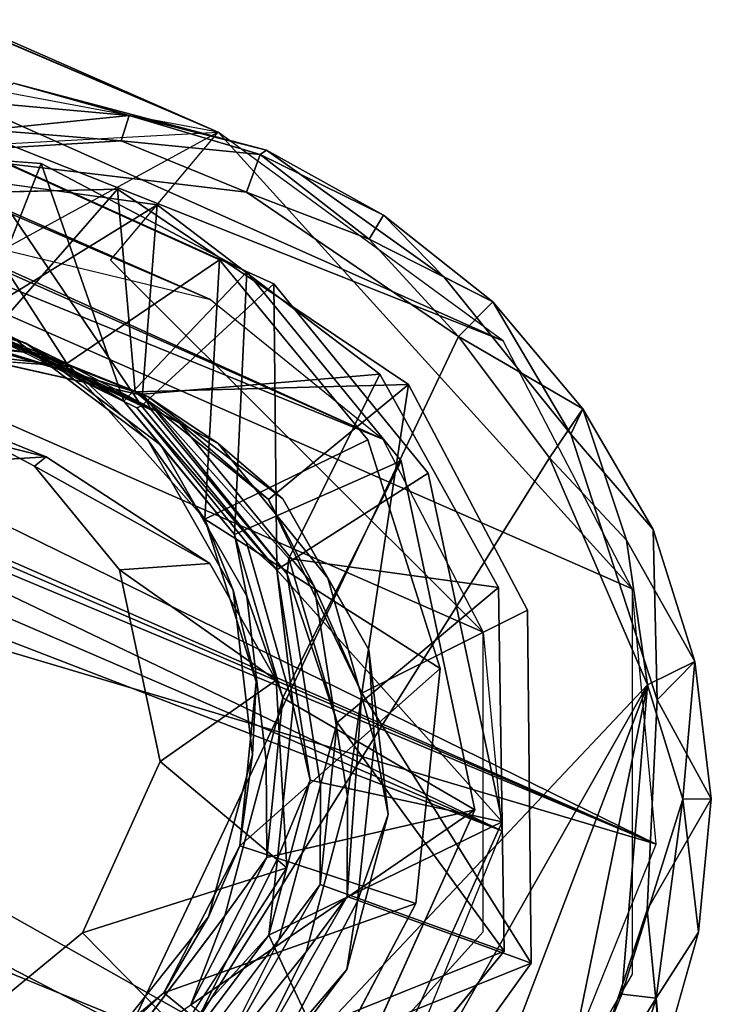
# Model space of a CAD drawing. Units: inches. Extents: x -10.6 to 14.7, y -14 to 11.5.
# Drawn here: x 10.2 to 10.6, y -10.5 to -10 of the extents above; entities that cross this region are included whole.
import ezdxf

# ---------------------------------------------------------------- set-up
doc = ezdxf.new("R2010")
doc.units = ezdxf.units.IN
doc.header["$MEASUREMENT"] = 0
doc.layers.add('SEAT-GLIDE', color=5, linetype='Continuous')
doc.layers.add('SEAT-LEG', color=5, linetype='Continuous')

msp = doc.modelspace()

# ---------------------------------------------------------------- linework, layer by layer
at = {"layer": 'SEAT-GLIDE'}
for points, invisible_edges in [([(10.18848, -10.15525, 0.26524), (10.34961, -10.05338, 0.27542), (10.22166, -10.01943, 0.26292)], 13), ([(10.14966, -10.13017, 0.97277), (10.16884, -10.03796, 0.971), (10.22791, -10.15095, 0.98041)], 3), ([(10.22791, -10.15095, 0.98041), (10.16884, -10.03796, 0.971), (10.32588, -10.10887, 0.98738)], 13), ([(10.19229, -10.1387, 0.81863), (10.09359, -10.04964, 0.80661), (10.23561, -10.06003, 0.8194)], 13), ([(10.28963, -10.17807, 0.27496), (10.34961, -10.05338, 0.27542), (10.18848, -10.15525, 0.26524)], 3), ([(10.21698, -10.14888, 0.66298), (10.19629, -10.05001, 0.65747), (10.29149, -10.18497, 0.67089)], 3), ([(10.29149, -10.18497, 0.67089), (10.19629, -10.05001, 0.65747), (10.35341, -10.12102, 0.67386)], 13), ([(10.28963, -10.17807, 0.27496), (10.43935, -10.11738, 0.28573), (10.34961, -10.05338, 0.27542)], 13), ([(10.44672, -10.14765, -0.02884), (10.18136, -10.70663, 0.00142), (10.17364, -10.0548, 0.00257)], 12), ([(10.33954, -10.0746, -0.01403), (10.44672, -10.14765, -0.02884), (10.17364, -10.0548, 0.00257)], 2), ([(10.23409, -10.15616, 0.50656), (10.14447, -10.06023, 0.49504), (10.29426, -10.08093, 0.50897)], 13), ([(10.1533, -10.14838, 0.49919), (10.14447, -10.06023, 0.49504), (10.23409, -10.15616, 0.50656)], 3), ([(10.19229, -10.1387, 0.81863), (10.23561, -10.06003, 0.8194), (10.28397, -10.18378, 0.82838)], 3), ([(10.28397, -10.18378, 0.82838), (10.23561, -10.06003, 0.8194), (10.33964, -10.11493, 0.83062)], 13), ([(10.15026, -10.15544, 0.341), (10.10474, -10.07709, 0.33402), (10.2743, -10.07314, 0.34876)], 13), ([(10.15026, -10.15544, 0.341), (10.2743, -10.07314, 0.34876), (10.2512, -10.16286, 0.35012)], 3), ([(10.2512, -10.16286, 0.35012), (10.2743, -10.07314, 0.34876), (10.3251, -10.20186, 0.35808)], 3), ([(10.3251, -10.20186, 0.35808), (10.2743, -10.07314, 0.34876), (10.42147, -10.17194, 0.36538)], 13), ([(10.23409, -10.15616, 0.50656), (10.29426, -10.08093, 0.50897), (10.30528, -10.19105, 0.51413)], 3), ([(10.30528, -10.19105, 0.51413), (10.29426, -10.08093, 0.50897), (10.40691, -10.16664, 0.5221)], 13), ([(10.22791, -10.15095, 0.98041), (10.32588, -10.10887, 0.98738), (10.29624, -10.20269, 0.98838)], 3), ([(10.29624, -10.20269, 0.98838), (10.32588, -10.10887, 0.98738), (10.40093, -10.19989, 0.99744)], 13), ([(10.28397, -10.18378, 0.82838), (10.33964, -10.11493, 0.83062), (10.33951, -10.25189, 0.83586)], 3), ([(10.35795, -10.22981, 0.28293), (10.43935, -10.11738, 0.28573), (10.28963, -10.17807, 0.27496)], 3), ([(10.33951, -10.25189, 0.83586), (10.33964, -10.11493, 0.83062), (10.41772, -10.21061, 0.84113)], 13), ([(10.35795, -10.22981, 0.28293), (10.50355, -10.19711, 0.29441), (10.43935, -10.11738, 0.28573)], 13), ([(10.29149, -10.18497, 0.67089), (10.35341, -10.12102, 0.67386), (10.36008, -10.26793, 0.68008)], 3), ([(10.36008, -10.26793, 0.68008), (10.35341, -10.12102, 0.67386), (10.43147, -10.21673, 0.68437)], 13), ([(10.23234, -10.21318, 1.06229), (10.22105, -10.14793, 1.05879), (10.17521, -10.18303, 1.05613)], 3), ([(10.23234, -10.21318, 1.06229), (10.2894, -10.19969, 1.06676), (10.22105, -10.14793, 1.05879)], 13), ([(10.30528, -10.19105, 0.51413), (10.40691, -10.16664, 0.5221), (10.37381, -10.27399, 0.52331)], 3), ([(10.37381, -10.27399, 0.52331), (10.40691, -10.16664, 0.5221), (10.46693, -10.27469, 0.53151)], 13), ([(10.3251, -10.20186, 0.35808), (10.42147, -10.17194, 0.36538), (10.38062, -10.26989, 0.36556)], 3), ([(10.38062, -10.26989, 0.36556), (10.42147, -10.17194, 0.36538), (10.48164, -10.28614, 0.37503)], 13), ([(10.50958, -10.18431, -0.01102), (10.5453, -10.24523, -0.006), (10.5318, -10.25062, -0.03061)], 2), ([(10.40137, -10.30623, 0.28967), (10.50355, -10.19711, 0.29441), (10.35795, -10.22981, 0.28293)], 3), ([(10.40137, -10.30623, 0.28967), (10.54732, -10.33153, 0.30341), (10.50355, -10.19711, 0.29441)], 13), ([(10.27521, -10.26574, 1.06806), (10.2894, -10.19969, 1.06676), (10.23234, -10.21318, 1.06229)], 3), ([(10.27521, -10.26574, 1.06806), (10.33279, -10.27606, 1.0735), (10.2894, -10.19969, 1.06676)], 13), ([(10.29624, -10.20269, 0.98838), (10.40093, -10.19989, 0.99744), (10.33962, -10.27905, 0.99511)], 3), ([(10.33962, -10.27905, 0.99511), (10.40093, -10.19989, 0.99744), (10.43739, -10.31559, 1.00508)], 13), ([(10.14358, -10.21438, 0.26358), (10.3545, -10.32159, 0.28616), (10.23816, -10.2086, 0.27164)], 3), ([(10.23816, -10.2086, 0.27164), (10.3545, -10.32159, 0.28616), (10.32099, -10.26258, 0.28096)], 1), ([(10.33951, -10.25189, 0.83586), (10.41772, -10.21061, 0.84113), (10.36315, -10.33447, 0.8411)], 3), ([(10.36315, -10.33447, 0.8411), (10.41772, -10.21061, 0.84113), (10.45505, -10.38724, 0.85127)], 13), ([(10.08464, -10.24818, 0.25973), (10.3545, -10.32159, 0.28616), (10.14358, -10.21438, 0.26358)], 3), ([(10.36008, -10.26793, 0.68008), (10.43147, -10.21673, 0.68437), (10.46876, -10.39331, 0.69451)], 13), ([(10.43739, -10.31559, 1.00508), (10.31835, -10.24012, 1.05163), (10.34435, -10.3224, 1.05606)], 12), ([(10.03054, -10.33148, 0.2582), (10.3545, -10.32159, 0.28616), (10.08464, -10.24818, 0.25973)], 3), ([(10.56637, -10.31202, -0.01225), (10.5318, -10.25062, -0.03061), (10.5453, -10.24523, -0.006)], 2), ([(10.29576, -10.36274, 1.07359), (10.33279, -10.27606, 1.0735), (10.27521, -10.26574, 1.06806)], 3), ([(10.36008, -10.26793, 0.68008), (10.46876, -10.39331, 0.69451), (10.37689, -10.37446, 0.68565)], 3), ([(10.37381, -10.27399, 0.52331), (10.46693, -10.27469, 0.53151), (10.3906, -10.38049, 0.52888)], 3), ([(10.38062, -10.26989, 0.36556), (10.48164, -10.28614, 0.37503), (10.40429, -10.35252, 0.3708)], 3), ([(10.29576, -10.36274, 1.07359), (10.3426, -10.35931, 1.07756), (10.33279, -10.27606, 1.0735)], 13), ([(10.3906, -10.38049, 0.52888), (10.46693, -10.27469, 0.53151), (10.4698, -10.45871, 0.53892)], 13), ([(10.33962, -10.27905, 0.99511), (10.43739, -10.31559, 1.00508), (10.34948, -10.36233, 0.99918)], 3), ([(10.40429, -10.35252, 0.3708), (10.48164, -10.28614, 0.37503), (10.48351, -10.46475, 0.38215)], 13), ([(10.41118, -10.38946, 0.29373), (10.54732, -10.33153, 0.30341), (10.40137, -10.30623, 0.28967)], 3), ([(10.43739, -10.31559, 1.00508), (10.34435, -10.3224, 1.05606), (10.3361, -10.4053, 1.05908)], 1), ([(10.34948, -10.36233, 0.99918), (10.43739, -10.31559, 1.00508), (10.42515, -10.4345, 1.00858)], 13), ([(10.03598, -10.42633, 0.26232), (10.3545, -10.32159, 0.28616), (10.03054, -10.33148, 0.2582)], 3), ([(10.06952, -10.48535, 0.26752), (10.3545, -10.32159, 0.28616), (10.03598, -10.42633, 0.26232)], 3), ([(10.15234, -10.53933, 0.27685), (10.3545, -10.32159, 0.28616), (10.06952, -10.48535, 0.26752)], 3), ([(10.15234, -10.53933, 0.27685), (10.35995, -10.41646, 0.29028), (10.3545, -10.32159, 0.28616)], 13), ([(10.41118, -10.38946, 0.29373), (10.54223, -10.43778, 0.30705), (10.54732, -10.33153, 0.30341)], 13), ([(10.36315, -10.33447, 0.8411), (10.45505, -10.38724, 0.85127), (10.35519, -10.41172, 0.84338)], 3), ([(10.40429, -10.35252, 0.3708), (10.48351, -10.46475, 0.38215), (10.39561, -10.43331, 0.37315)], 3), ([(10.25657, -10.44936, 1.07349), (10.32035, -10.44134, 1.07877), (10.29576, -10.36274, 1.07359)], 3), ([(10.29576, -10.36274, 1.07359), (10.32035, -10.44134, 1.07877), (10.3426, -10.35931, 1.07756)], 13), ([(10.34948, -10.36233, 0.99918), (10.42515, -10.4345, 1.00858), (10.32849, -10.44088, 1.00036)], 3), ([(10.37689, -10.37446, 0.68565), (10.46876, -10.39331, 0.69451), (10.35594, -10.45288, 0.68683)], 3), ([(10.3906, -10.38049, 0.52888), (10.4698, -10.45871, 0.53892), (10.36964, -10.45897, 0.53006)], 3), ([(10.57462, -10.38154, -0.00853), (10.54223, -10.43778, 0.30705), (10.56808, -10.449, -0.01275)], 2), ([(10.31813, -10.4866, 0.84302), (10.45505, -10.38724, 0.85127), (10.38378, -10.54507, 0.85102)], 13), ([(10.35519, -10.41172, 0.84338), (10.45505, -10.38724, 0.85127), (10.31813, -10.4866, 0.84302)], 3), ([(10.35594, -10.45288, 0.68683), (10.46876, -10.39331, 0.69451), (10.39746, -10.55114, 0.69425)], 13), ([(10.39024, -10.46795, 0.29491), (10.50874, -10.53882, 0.30801), (10.41118, -10.38946, 0.29373)], 3), ([(10.41118, -10.38946, 0.29373), (10.50874, -10.53882, 0.30801), (10.54223, -10.43778, 0.30705)], 13), ([(10.24695, -10.53354, 0.2849), (10.35995, -10.41646, 0.29028), (10.15234, -10.53933, 0.27685)], 3), ([(10.30592, -10.49967, 0.28876), (10.35995, -10.41646, 0.29028), (10.24695, -10.53354, 0.2849)], 2), ([(10.39561, -10.43331, 0.37315), (10.48351, -10.46475, 0.38215), (10.35646, -10.50756, 0.37258)], 3), ([(10.32849, -10.44088, 1.00036), (10.42515, -10.4345, 1.00858), (10.37009, -10.53901, 1.00779)], 13), ([(10.56808, -10.449, -0.01275), (10.54223, -10.43778, 0.30705), (10.54965, -10.51476, -0.00985)], 1), ([(10.25657, -10.44936, 1.07349), (10.26664, -10.50885, 1.07666), (10.32035, -10.44134, 1.07877)], 13), ([(10.32849, -10.44088, 1.00036), (10.37009, -10.53901, 1.00779), (10.27672, -10.50954, 0.99847)], 3), ([(10.20396, -10.49259, 1.07055), (10.26664, -10.50885, 1.07666), (10.25657, -10.44936, 1.07349)], 3), ([(10.35594, -10.45288, 0.68683), (10.39746, -10.55114, 0.69425), (10.30411, -10.52165, 0.68494)], 3), ([(10.30287, -10.54206, 0.52742), (10.4698, -10.45871, 0.53892), (10.32335, -10.63696, 0.53296)], 13), ([(10.36964, -10.45897, 0.53006), (10.4698, -10.45871, 0.53892), (10.30287, -10.54206, 0.52742)], 3), ([(10.33839, -10.53672, 0.29302), (10.41961, -10.64871, 0.30444), (10.39024, -10.46795, 0.29491)], 3), ([(10.35646, -10.50756, 0.37258), (10.48351, -10.46475, 0.38215), (10.38131, -10.60722, 0.3786)], 13), ([(10.39024, -10.46795, 0.29491), (10.41961, -10.64871, 0.30444), (10.50874, -10.53882, 0.30801)], 13)]:
    msp.add_3dface(points, dxfattribs=dict(at, invisible_edges=invisible_edges))
for points in [[(10.21073, -10.02957, 0.02688), (10.22166, -10.01943, 0.26292), (10.28008, -10.03573, 0.01951)], [(10.28008, -10.03573, 0.01951), (10.22166, -10.01943, 0.26292), (10.34961, -10.05338, 0.27542)], [(10.28008, -10.03573, 0.01951), (10.20887, -10.043, 0.00563), (10.21073, -10.02957, 0.02688)], [(10.2486, -10.16131, 1.04214), (10.16884, -10.03796, 0.971), (10.14754, -10.12781, 1.03164)], [(10.16884, -10.03796, 0.971), (10.2486, -10.16131, 1.04214), (10.32588, -10.10887, 0.98738)], [(10.20887, -10.043, 0.00563), (10.28008, -10.03573, 0.01951), (10.27611, -10.04866, -0.00195)], [(10.34642, -10.05549, 0.00901), (10.27611, -10.04866, -0.00195), (10.28008, -10.03573, 0.01951)], [(10.28008, -10.03573, 0.01951), (10.34961, -10.05338, 0.27542), (10.34642, -10.05549, 0.00901)], [(10.27611, -10.04866, -0.00195), (10.17364, -10.0548, 0.00257), (10.20887, -10.043, 0.00563)], [(10.09359, -10.04964, 0.80661), (10.20335, -10.14203, 0.87914), (10.23561, -10.06003, 0.8194)], [(10.33954, -10.0746, -0.01403), (10.17364, -10.0548, 0.00257), (10.27611, -10.04866, -0.00195)], [(10.27611, -10.04866, -0.00195), (10.34642, -10.05549, 0.00901), (10.33954, -10.0746, -0.01403)], [(10.19629, -10.05001, 0.65747), (10.2864, -10.18273, 0.7297), (10.35341, -10.12102, 0.67386)], [(10.19629, -10.05001, 0.65747), (10.21181, -10.14662, 0.72178), (10.2864, -10.18273, 0.7297)], [(10.34642, -10.05549, 0.00901), (10.34961, -10.05338, 0.27542), (10.40875, -10.08617, 0.00705)], [(10.40875, -10.08617, 0.00705), (10.34961, -10.05338, 0.27542), (10.43935, -10.11738, 0.28573)], [(10.40154, -10.09831, -0.01609), (10.33954, -10.0746, -0.01403), (10.34642, -10.05549, 0.00901)], [(10.34642, -10.05549, 0.00901), (10.40875, -10.08617, 0.00705), (10.40154, -10.09831, -0.01609)], [(10.14447, -10.06023, 0.49504), (10.18815, -10.14648, 0.56173), (10.29426, -10.08093, 0.50897)], [(10.23561, -10.06003, 0.8194), (10.20335, -10.14203, 0.87914), (10.2774, -10.18035, 0.88712)], [(10.23561, -10.06003, 0.8194), (10.2774, -10.18035, 0.88712), (10.33964, -10.11493, 0.83062)], [(10.10474, -10.07709, 0.33402), (10.20473, -10.15245, 0.40506), (10.2743, -10.07314, 0.34876)], [(10.28326, -10.17562, 0.41301), (10.2743, -10.07314, 0.34876), (10.20473, -10.15245, 0.40506)], [(10.28326, -10.17562, 0.41301), (10.42147, -10.17194, 0.36538), (10.2743, -10.07314, 0.34876)], [(10.33954, -10.0746, -0.01403), (10.40154, -10.09831, -0.01609), (10.44672, -10.14765, -0.02884)], [(10.28686, -10.17677, 0.57096), (10.29426, -10.08093, 0.50897), (10.18815, -10.14648, 0.56173)], [(10.28686, -10.17677, 0.57096), (10.40691, -10.16664, 0.5221), (10.29426, -10.08093, 0.50897)], [(10.4641, -10.13013, -0.00252), (10.40154, -10.09831, -0.01609), (10.40875, -10.08617, 0.00705)], [(10.40875, -10.08617, 0.00705), (10.43935, -10.11738, 0.28573), (10.4641, -10.13013, -0.00252)], [(10.40154, -10.09831, -0.01609), (10.4641, -10.13013, -0.00252), (10.44672, -10.14765, -0.02884)], [(10.32588, -10.10887, 0.98738), (10.2486, -10.16131, 1.04214), (10.31835, -10.24012, 1.05163)], [(10.32588, -10.10887, 0.98738), (10.31835, -10.24012, 1.05163), (10.40093, -10.19989, 0.99744)], [(10.33964, -10.11493, 0.83062), (10.2774, -10.18035, 0.88712), (10.33348, -10.24788, 0.89462)], [(10.33964, -10.11493, 0.83062), (10.33348, -10.24788, 0.89462), (10.41772, -10.21061, 0.84113)], [(10.4641, -10.13013, -0.00252), (10.43935, -10.11738, 0.28573), (10.50355, -10.19711, 0.29441)], [(10.35341, -10.12102, 0.67386), (10.2864, -10.18273, 0.7297), (10.35493, -10.26571, 0.73893)], [(10.35341, -10.12102, 0.67386), (10.35493, -10.26571, 0.73893), (10.43147, -10.21673, 0.68437)], [(10.22105, -10.14793, 1.05879), (10.2486, -10.16131, 1.04214), (10.14754, -10.12781, 1.03164)], [(10.22791, -10.15095, 0.98041), (10.20335, -10.14203, 0.87914), (10.14966, -10.13017, 0.97277)], [(10.50958, -10.18431, -0.01102), (10.44672, -10.14765, -0.02884), (10.4641, -10.13013, -0.00252)], [(10.4641, -10.13013, -0.00252), (10.50355, -10.19711, 0.29441), (10.50958, -10.18431, -0.01102)], [(10.2864, -10.18273, 0.7297), (10.19229, -10.1387, 0.81863), (10.28397, -10.18378, 0.82838)], [(10.21181, -10.14662, 0.72178), (10.19229, -10.1387, 0.81863), (10.2864, -10.18273, 0.7297)], [(10.22791, -10.15095, 0.98041), (10.2774, -10.18035, 0.88712), (10.20335, -10.14203, 0.87914)], [(10.20473, -10.15245, 0.40506), (10.1533, -10.14838, 0.49919), (10.23409, -10.15616, 0.50656)], [(10.49275, -10.2091, -0.03485), (10.18136, -10.70663, 0.00142), (10.44672, -10.14765, -0.02884)], [(10.21698, -10.14888, 0.66298), (10.28686, -10.17677, 0.57096), (10.18815, -10.14648, 0.56173)], [(10.29149, -10.18497, 0.67089), (10.28686, -10.17677, 0.57096), (10.21698, -10.14888, 0.66298)], [(10.2894, -10.19969, 1.06676), (10.2486, -10.16131, 1.04214), (10.22105, -10.14793, 1.05879)], [(10.44672, -10.14765, -0.02884), (10.50958, -10.18431, -0.01102), (10.49275, -10.2091, -0.03485)], [(10.20473, -10.15245, 0.40506), (10.23409, -10.15616, 0.50656), (10.28326, -10.17562, 0.41301)], [(10.29624, -10.20269, 0.98838), (10.2774, -10.18035, 0.88712), (10.22791, -10.15095, 0.98041)], [(10.18848, -10.15525, 0.26524), (10.15026, -10.15544, 0.341), (10.2512, -10.16286, 0.35012)], [(10.2512, -10.16286, 0.35012), (10.28963, -10.17807, 0.27496), (10.18848, -10.15525, 0.26524)], [(10.28326, -10.17562, 0.41301), (10.23409, -10.15616, 0.50656), (10.30528, -10.19105, 0.51413)], [(10.2894, -10.19969, 1.06676), (10.31835, -10.24012, 1.05163), (10.2486, -10.16131, 1.04214)], [(10.28963, -10.17807, 0.27496), (10.2512, -10.16286, 0.35012), (10.3251, -10.20186, 0.35808)], [(10.36091, -10.25993, 0.58108), (10.40691, -10.16664, 0.5221), (10.28686, -10.17677, 0.57096)], [(10.36091, -10.25993, 0.58108), (10.46693, -10.27469, 0.53151), (10.40691, -10.16664, 0.5221)], [(10.35068, -10.23006, 0.42051), (10.42147, -10.17194, 0.36538), (10.28326, -10.17562, 0.41301)], [(10.39788, -10.32808, 0.42916), (10.42147, -10.17194, 0.36538), (10.35068, -10.23006, 0.42051)], [(10.39788, -10.32808, 0.42916), (10.48164, -10.28614, 0.37503), (10.42147, -10.17194, 0.36538)], [(10.1101, -10.17651, 1.05019), (10.23816, -10.2086, 0.27164), (10.17521, -10.18303, 1.05613)], [(10.1101, -10.17651, 1.05019), (10.14358, -10.21438, 0.26358), (10.23816, -10.2086, 0.27164)], [(10.28326, -10.17562, 0.41301), (10.30528, -10.19105, 0.51413), (10.35068, -10.23006, 0.42051)], [(10.36008, -10.26793, 0.68008), (10.36091, -10.25993, 0.58108), (10.28686, -10.17677, 0.57096)], [(10.36008, -10.26793, 0.68008), (10.28686, -10.17677, 0.57096), (10.29149, -10.18497, 0.67089)], [(10.28963, -10.17807, 0.27496), (10.3251, -10.20186, 0.35808), (10.35795, -10.22981, 0.28293)], [(10.17521, -10.18303, 1.05613), (10.23816, -10.2086, 0.27164), (10.23234, -10.21318, 1.06229)], [(10.29624, -10.20269, 0.98838), (10.33348, -10.24788, 0.89462), (10.2774, -10.18035, 0.88712)], [(10.2864, -10.18273, 0.7297), (10.28397, -10.18378, 0.82838), (10.35493, -10.26571, 0.73893)], [(10.35493, -10.26571, 0.73893), (10.28397, -10.18378, 0.82838), (10.33951, -10.25189, 0.83586)], [(10.5318, -10.25062, -0.03061), (10.49275, -10.2091, -0.03485), (10.50958, -10.18431, -0.01102)], [(10.50958, -10.18431, -0.01102), (10.50355, -10.19711, 0.29441), (10.5453, -10.24523, -0.006)], [(10.35068, -10.23006, 0.42051), (10.30528, -10.19105, 0.51413), (10.37381, -10.27399, 0.52331)], [(10.5453, -10.24523, -0.006), (10.50355, -10.19711, 0.29441), (10.54732, -10.33153, 0.30341)], [(10.33279, -10.27606, 1.0735), (10.31835, -10.24012, 1.05163), (10.2894, -10.19969, 1.06676)], [(10.33962, -10.27905, 0.99511), (10.33348, -10.24788, 0.89462), (10.29624, -10.20269, 0.98838)], [(10.40093, -10.19989, 0.99744), (10.31835, -10.24012, 1.05163), (10.43739, -10.31559, 1.00508)], [(10.35795, -10.22981, 0.28293), (10.3251, -10.20186, 0.35808), (10.38062, -10.26989, 0.36556)], [(10.54235, -10.32387, -0.04034), (10.18136, -10.70663, 0.00142), (10.49275, -10.2091, -0.03485)], [(10.23234, -10.21318, 1.06229), (10.23816, -10.2086, 0.27164), (10.32099, -10.26258, 0.28096)], [(10.54235, -10.32387, -0.04034), (10.49275, -10.2091, -0.03485), (10.5318, -10.25062, -0.03061)], [(10.23234, -10.21318, 1.06229), (10.32099, -10.26258, 0.28096), (10.27521, -10.26574, 1.06806)], [(10.41772, -10.21061, 0.84113), (10.33348, -10.24788, 0.89462), (10.35787, -10.3304, 0.8999)], [(10.41772, -10.21061, 0.84113), (10.35787, -10.3304, 0.8999), (10.45505, -10.38724, 0.85127)], [(10.43147, -10.21673, 0.68437), (10.35493, -10.26571, 0.73893), (10.46876, -10.39331, 0.69451)], [(10.35068, -10.23006, 0.42051), (10.37381, -10.27399, 0.52331), (10.39788, -10.32808, 0.42916)], [(10.35795, -10.22981, 0.28293), (10.38062, -10.26989, 0.36556), (10.40137, -10.30623, 0.28967)], [(10.33279, -10.27606, 1.0735), (10.34435, -10.3224, 1.05606), (10.31835, -10.24012, 1.05163)], [(10.33962, -10.27905, 0.99511), (10.35787, -10.3304, 0.8999), (10.33348, -10.24788, 0.89462)], [(10.5453, -10.24523, -0.006), (10.54732, -10.33153, 0.30341), (10.56637, -10.31202, -0.01225)], [(10.35493, -10.26571, 0.73893), (10.33951, -10.25189, 0.83586), (10.36315, -10.33447, 0.8411)], [(10.5318, -10.25062, -0.03061), (10.56637, -10.31202, -0.01225), (10.54235, -10.32387, -0.04034)], [(10.27521, -10.26574, 1.06806), (10.32099, -10.26258, 0.28096), (10.3545, -10.32159, 0.28616)], [(10.36008, -10.26793, 0.68008), (10.38532, -10.34303, 0.58657), (10.36091, -10.25993, 0.58108)], [(10.38532, -10.34303, 0.58657), (10.46693, -10.27469, 0.53151), (10.36091, -10.25993, 0.58108)], [(10.27521, -10.26574, 1.06806), (10.3545, -10.32159, 0.28616), (10.29576, -10.36274, 1.07359)], [(10.35493, -10.26571, 0.73893), (10.36315, -10.33447, 0.8411), (10.37175, -10.37212, 0.74444)], [(10.46876, -10.39331, 0.69451), (10.35493, -10.26571, 0.73893), (10.37175, -10.37212, 0.74444)], [(10.37689, -10.37446, 0.68565), (10.38532, -10.34303, 0.58657), (10.36008, -10.26793, 0.68008)], [(10.39788, -10.32808, 0.42916), (10.37381, -10.27399, 0.52331), (10.3906, -10.38049, 0.52888)], [(10.40137, -10.30623, 0.28967), (10.38062, -10.26989, 0.36556), (10.40429, -10.35252, 0.3708)], [(10.3426, -10.35931, 1.07756), (10.34435, -10.3224, 1.05606), (10.33279, -10.27606, 1.0735)], [(10.38532, -10.34303, 0.58657), (10.4698, -10.45871, 0.53892), (10.46693, -10.27469, 0.53151)], [(10.34948, -10.36233, 0.99918), (10.35787, -10.3304, 0.8999), (10.33962, -10.27905, 0.99511)], [(10.39788, -10.32808, 0.42916), (10.48351, -10.46475, 0.38215), (10.48164, -10.28614, 0.37503)], [(10.40137, -10.30623, 0.28967), (10.40429, -10.35252, 0.3708), (10.41118, -10.38946, 0.29373)], [(10.56016, -10.38182, -0.03366), (10.54235, -10.32387, -0.04034), (10.56637, -10.31202, -0.01225)], [(10.56637, -10.31202, -0.01225), (10.54732, -10.33153, 0.30341), (10.57462, -10.38154, -0.00853)], [(10.56637, -10.31202, -0.01225), (10.57462, -10.38154, -0.00853), (10.56016, -10.38182, -0.03366)], [(10.43739, -10.31559, 1.00508), (10.3361, -10.4053, 1.05908), (10.42515, -10.4345, 1.00858)], [(10.29576, -10.36274, 1.07359), (10.3545, -10.32159, 0.28616), (10.35995, -10.41646, 0.29028)], [(10.3426, -10.35931, 1.07756), (10.3361, -10.4053, 1.05908), (10.34435, -10.3224, 1.05606)], [(10.54235, -10.32387, -0.04034), (10.3313, -10.69563, -0.01428), (10.18136, -10.70663, 0.00142)], [(10.54235, -10.32387, -0.04034), (10.42258, -10.63779, -0.02646), (10.3313, -10.69563, -0.01428)], [(10.3905, -10.43096, 0.43195), (10.48351, -10.46475, 0.38215), (10.39788, -10.32808, 0.42916)], [(10.39788, -10.32808, 0.42916), (10.3906, -10.38049, 0.52888), (10.3905, -10.43096, 0.43195)], [(10.54235, -10.32387, -0.04034), (10.49212, -10.57005, -0.03381), (10.42258, -10.63779, -0.02646)], [(10.54235, -10.32387, -0.04034), (10.5293, -10.48051, -0.03926), (10.49212, -10.57005, -0.03381)], [(10.5293, -10.48051, -0.03926), (10.54235, -10.32387, -0.04034), (10.56016, -10.38182, -0.03366)], [(10.34948, -10.36233, 0.99918), (10.34982, -10.41133, 0.90232), (10.35787, -10.3304, 0.8999)], [(10.45505, -10.38724, 0.85127), (10.35787, -10.3304, 0.8999), (10.34982, -10.41133, 0.90232)], [(10.57462, -10.38154, -0.00853), (10.54732, -10.33153, 0.30341), (10.54223, -10.43778, 0.30705)], [(10.37175, -10.37212, 0.74444), (10.36315, -10.33447, 0.8411), (10.35519, -10.41172, 0.84338)], [(10.37689, -10.37446, 0.68565), (10.37677, -10.42496, 0.58872), (10.38532, -10.34303, 0.58657)], [(10.37677, -10.42496, 0.58872), (10.4698, -10.45871, 0.53892), (10.38532, -10.34303, 0.58657)], [(10.41118, -10.38946, 0.29373), (10.40429, -10.35252, 0.3708), (10.39561, -10.43331, 0.37315)], [(10.29576, -10.36274, 1.07359), (10.35995, -10.41646, 0.29028), (10.25657, -10.44936, 1.07349)], [(10.32035, -10.44134, 1.07877), (10.3361, -10.4053, 1.05908), (10.3426, -10.35931, 1.07756)], [(10.32849, -10.44088, 1.00036), (10.34982, -10.41133, 0.90232), (10.34948, -10.36233, 0.99918)], [(10.37175, -10.37212, 0.74444), (10.35519, -10.41172, 0.84338), (10.35078, -10.45066, 0.74563)], [(10.46876, -10.39331, 0.69451), (10.37175, -10.37212, 0.74444), (10.35078, -10.45066, 0.74563)], [(10.35594, -10.45288, 0.68683), (10.37677, -10.42496, 0.58872), (10.37689, -10.37446, 0.68565)], [(10.3905, -10.43096, 0.43195), (10.3906, -10.38049, 0.52888), (10.36964, -10.45897, 0.53006)], [(10.56016, -10.38182, -0.03366), (10.54667, -10.48249, -0.03183), (10.5293, -10.48051, -0.03926)], [(10.56016, -10.38182, -0.03366), (10.56808, -10.449, -0.01275), (10.54667, -10.48249, -0.03183)], [(10.56808, -10.449, -0.01275), (10.56016, -10.38182, -0.03366), (10.57462, -10.38154, -0.00853)], [(10.45505, -10.38724, 0.85127), (10.31135, -10.48579, 0.90184), (10.38378, -10.54507, 0.85102)], [(10.45505, -10.38724, 0.85127), (10.34982, -10.41133, 0.90232), (10.31135, -10.48579, 0.90184)], [(10.46876, -10.39331, 0.69451), (10.35078, -10.45066, 0.74563), (10.39746, -10.55114, 0.69425)], [(10.41118, -10.38946, 0.29373), (10.39561, -10.43331, 0.37315), (10.39024, -10.46795, 0.29491)], [(10.32035, -10.44134, 1.07877), (10.29763, -10.47975, 1.0586), (10.3361, -10.4053, 1.05908)], [(10.42515, -10.4345, 1.00858), (10.3361, -10.4053, 1.05908), (10.29763, -10.47975, 1.0586)], [(10.32849, -10.44088, 1.00036), (10.31135, -10.48579, 0.90184), (10.34982, -10.41133, 0.90232)], [(10.35078, -10.45066, 0.74563), (10.35519, -10.41172, 0.84338), (10.31813, -10.4866, 0.84302)], [(10.25657, -10.44936, 1.07349), (10.35995, -10.41646, 0.29028), (10.30592, -10.49967, 0.28876)], [(10.35594, -10.45288, 0.68683), (10.32349, -10.51773, 0.58728), (10.37677, -10.42496, 0.58872)], [(10.32349, -10.51773, 0.58728), (10.4698, -10.45871, 0.53892), (10.37677, -10.42496, 0.58872)], [(10.3905, -10.43096, 0.43195), (10.36964, -10.45897, 0.53006), (10.33727, -10.52368, 0.43051)], [(10.33727, -10.52368, 0.43051), (10.48351, -10.46475, 0.38215), (10.3905, -10.43096, 0.43195)], [(10.39024, -10.46795, 0.29491), (10.39561, -10.43331, 0.37315), (10.35646, -10.50756, 0.37258)], [(10.42515, -10.4345, 1.00858), (10.29763, -10.47975, 1.0586), (10.37009, -10.53901, 1.00779)], [(10.54965, -10.51476, -0.00985), (10.54223, -10.43778, 0.30705), (10.50874, -10.53882, 0.30801)], [(10.26664, -10.50885, 1.07666), (10.29763, -10.47975, 1.0586), (10.32035, -10.44134, 1.07877)], [(10.27672, -10.50954, 0.99847), (10.31135, -10.48579, 0.90184), (10.32849, -10.44088, 1.00036)], [(10.25657, -10.44936, 1.07349), (10.30592, -10.49967, 0.28876), (10.20396, -10.49259, 1.07055)], [(10.35078, -10.45066, 0.74563), (10.31813, -10.4866, 0.84302), (10.29897, -10.51936, 0.74375)], [(10.39746, -10.55114, 0.69425), (10.35078, -10.45066, 0.74563), (10.29897, -10.51936, 0.74375)], [(10.30411, -10.52165, 0.68494), (10.32349, -10.51773, 0.58728), (10.35594, -10.45288, 0.68683)], [(10.54965, -10.51476, -0.00985), (10.54667, -10.48249, -0.03183), (10.56808, -10.449, -0.01275)], [(10.33727, -10.52368, 0.43051), (10.36964, -10.45897, 0.53006), (10.30287, -10.54206, 0.52742)], [(10.32349, -10.51773, 0.58728), (10.32335, -10.63696, 0.53296), (10.4698, -10.45871, 0.53892)], [(10.33727, -10.52368, 0.43051), (10.38131, -10.60722, 0.3786), (10.48351, -10.46475, 0.38215)], [(10.39024, -10.46795, 0.29491), (10.35646, -10.50756, 0.37258), (10.33839, -10.53672, 0.29302)], [(10.37009, -10.53901, 1.00779), (10.29763, -10.47975, 1.0586), (10.23018, -10.53618, 1.05486)], [(10.26664, -10.50885, 1.07666), (10.23018, -10.53618, 1.05486), (10.29763, -10.47975, 1.0586)], [(10.49212, -10.57005, -0.03381), (10.5293, -10.48051, -0.03926), (10.54667, -10.48249, -0.03183)], [(10.54667, -10.48249, -0.03183), (10.51819, -10.57582, -0.00609), (10.49212, -10.57005, -0.03381)], [(10.51819, -10.57582, -0.00609), (10.54667, -10.48249, -0.03183), (10.54965, -10.51476, -0.00985)]]:
    msp.add_3dface(points, dxfattribs=at)
at = {"layer": 'SEAT-LEG'}
for points in [[(7.80643, -8.96983, 27.56488), (10.32517, -10.04431, 0.27293), (10.19525, -10.0199, 0.26062)], [(7.93746, -8.99468, 27.5773), (10.32517, -10.04431, 0.27293), (7.80643, -8.96983, 27.56488)], [(8.05687, -9.07354, 27.59078), (10.32517, -10.04431, 0.27293), (7.93746, -8.99468, 27.5773)], [(10.32134, -10.12892, 0.27585), (7.80643, -9.04851, 27.56791), (10.19525, -10.09858, 0.26365)], [(10.32134, -10.12892, 0.27585), (7.90834, -9.06784, 27.57757), (7.80643, -9.04851, 27.56791)], [(10.40839, -10.19966, 0.28619), (8.00122, -9.12917, 27.58805), (7.90834, -9.06784, 27.57757)], [(10.40839, -10.19966, 0.28619), (7.90834, -9.06784, 27.57757), (10.32134, -10.12892, 0.27585)], [(8.14612, -9.22648, 27.60447), (10.46929, -10.14987, 0.2896), (8.05687, -9.07354, 27.59078)], [(8.05687, -9.07354, 27.59078), (10.46929, -10.14987, 0.2896), (10.32517, -10.04431, 0.27293)], [(10.40839, -10.19966, 0.28619), (8.07064, -9.24812, 27.5987), (8.00122, -9.12917, 27.58805)], [(8.14612, -9.22648, 27.60447), (10.5468, -10.4046, 0.30618), (10.5346, -10.2754, 0.30014)], [(8.14612, -9.22648, 27.60447), (10.5346, -10.2754, 0.30014), (10.46929, -10.14987, 0.2896)], [(8.15788, -9.35572, 27.61047), (10.5468, -10.4046, 0.30618), (8.14612, -9.22648, 27.60447)], [(9.43911, -9.95331, 12.05909), (8.07064, -9.24812, 27.5987), (10.46868, -10.39778, 0.29908)], [(10.45919, -10.2973, 0.29438), (8.07064, -9.24812, 27.5987), (10.40839, -10.19966, 0.28619)], [(10.46868, -10.39778, 0.29908), (8.07064, -9.24812, 27.5987), (10.45919, -10.2973, 0.29438)], [(8.15788, -9.35572, 27.61047), (9.51636, -9.96095, 12.07762), (10.5468, -10.4046, 0.30618)], [(9.43911, -9.95331, 12.05909), (10.46868, -10.39778, 0.29908), (9.44139, -10.0015, 11.93302)], [(10.5468, -10.4046, 0.30618), (9.51636, -9.96095, 12.07762), (9.52166, -9.9754, 11.9964)], [(10.5468, -10.4046, 0.30618), (9.52166, -9.9754, 11.9964), (9.49367, -10.09116, 11.90182)], [(9.44139, -10.0015, 11.93302), (10.40839, -10.54682, 0.29954), (9.37543, -10.12417, 11.87221)], [(9.44139, -10.0015, 11.93302), (10.46868, -10.39778, 0.29908), (10.40839, -10.54682, 0.29954)], [(10.46929, -10.5962, 0.30676), (9.49367, -10.09116, 11.90182), (9.43049, -10.18019, 11.87927)], [(10.5468, -10.4046, 0.30618), (9.49367, -10.09116, 11.90182), (10.46929, -10.5962, 0.30676)], [(10.29631, -10.62967, 0.29292), (9.25995, -10.19056, 11.89995), (9.37543, -10.12417, 11.87221)], [(10.29631, -10.62967, 0.29292), (9.37543, -10.12417, 11.87221), (10.40839, -10.54682, 0.29954)], [(9.30097, -10.26025, 11.89691), (10.38841, -10.66966, 0.30251), (9.43049, -10.18019, 11.87927)], [(9.43049, -10.18019, 11.87927), (10.38841, -10.66966, 0.30251), (10.46929, -10.5962, 0.30676)], [(10.19525, -10.64934, 0.28483), (9.25995, -10.19056, 11.89995), (10.29631, -10.62967, 0.29292)], [(9.30097, -10.26025, 11.89691), (10.19525, -10.72802, 0.28786), (10.38841, -10.66966, 0.30251)]]:
    msp.add_3dface(points, dxfattribs=at)
for points, invisible_edges in [([(9.95137, -10.2483, 0.24807), (10.03312, -10.06, 0.24798), (10.32517, -10.04431, 0.27293)], 1), ([(10.27079, -10.10894, 0.27066), (10.32517, -10.04431, 0.27293), (10.45919, -10.2973, 0.29438)], 2), ([(10.32517, -10.04431, 0.27293), (10.5346, -10.2754, 0.30014), (10.45919, -10.2973, 0.29438)], 14), ([(10.5346, -10.2754, 0.30014), (10.5346, -10.47025, 0.30763), (10.45919, -10.44885, 0.30021)], 14), ([(10.45919, -10.2973, 0.29438), (10.5346, -10.2754, 0.30014), (10.45919, -10.44885, 0.30021)], 3), ([(10.45919, -10.44885, 0.30021), (10.44485, -10.62348, 0.30567), (10.29631, -10.62967, 0.29292)], 3), ([(10.5346, -10.47025, 0.30763), (10.44485, -10.62348, 0.30567), (10.45919, -10.44885, 0.30021)], 14)]:
    msp.add_3dface(points, dxfattribs=dict(at, invisible_edges=invisible_edges))

doc.saveas('drawing.dxf')
